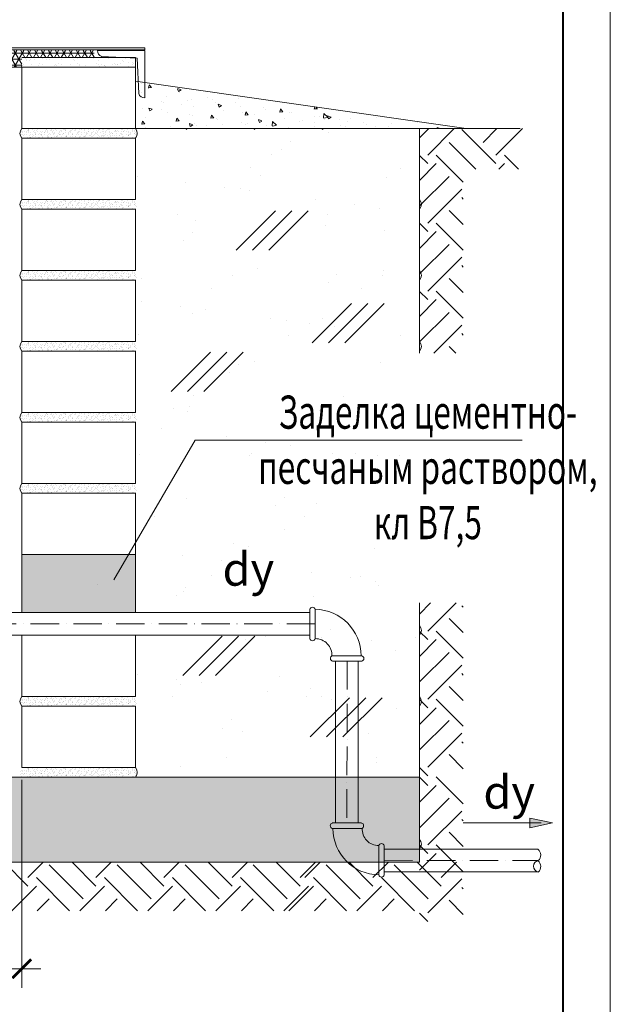
# Model space of a CAD drawing. Units: millimetres. Extents: x 24249 to 43021, y 19212 to 22182.
# Drawn here: x 40041 to 40665, y 19927 to 20967 of the extents above; entities that cross this region are included whole.
import ezdxf

# ---------------------------------------------------------------- set-up
doc = ezdxf.new("R2010")
doc.units = ezdxf.units.MM
doc.header["$LTSCALE"] = 5
doc.linetypes.add('ACAD_ISO10W100', pattern=[18, 12, -3, 0, -3])
doc.linetypes.add('CENTER2', pattern=[28.575, 19.05, -3.175, 3.175, -3.175])
doc.layers.get('0').update_dxf_attribs({"lineweight": 18})
for name, color, linetype, lineweight in [('020_средний', 131, 'Continuous', 20), ('040_основной', 5, 'Continuous', 40), ('osi', 6, 'CENTER2', 20), ('Кирпич', 31, 'Continuous', 30), ('Метал', 1, 'Continuous', 30), ('НАДПИСЬ', 7, 'Continuous', 25), ('ТОН', 2, 'Continuous', 15)]:
    doc.layers.add(name, color=color, linetype=linetype, lineweight=lineweight)
doc.layers.add('Раствор', color=253, linetype='Continuous')
doc.styles.add('350', font='times.ttf', dxfattribs={"height": 350})
doc.styles.add('GostXP', font='gostxp.shx', dxfattribs={"oblique": 8})
doc.dimstyles.new('1-1', dxfattribs={"dimtxt": 30, "dimasz": 20, "dimexe": 20, "dimexo": 0, "dimgap": 5, "dimtad": 1, "dimtoh": 1, "dimdec": 0, "dimzin": 1, "dimdsep": 46, "dimtxsty": 'GostXP', "dimblk": 'ARCHTICK', "dimcen": 25, "dimdle": 20, "dimclrd": 252, "dimclre": 252, "dimclrt": 6, "dimadec": 0, "dimazin": 0, "dimtfac": 1, "dimtdec": 0, "dimtofl": 0, "dimtmove": 0, "dimatfit": 3, "dimldrblk": 'ARCHTICK', "dimfxl": 1, "dimtvp": 1, "dimtolj": 1, "dimtzin": 0, "dimlwd": 15, "dimlwe": 15, "dimarcsym": 0})

# ---------------------------------------------------------------- blocks, each defined once
blk = doc.blocks.new('угольник')
at = {"color": 5}
for p, q in [((-2245.17, 10504.83), (-2245.17, 10526.13)), ((-2241.23, 10504.83), (-2241.23, 10526.13)), ((-2228.69, 10492.29), (-2207.39, 10492.29)), ((-2228.69, 10488.34), (-2207.39, 10488.34))]:
    blk.add_line(p, q, dxfattribs=at)
for centre, radius, start, end in [((-2243.2, 10525.6), 2.03, 14.90535, 166.41649), ((-2241.87, 10492.1), 34.04, 0.31736, 88.9242), ((-2243.2, 10505.35), 2.03, 193.58351, 345.09465), ((-2241.26, 10492.68), 12.15, 357.35938, 89.86319), ((-2228.17, 10490.32), 2.03, 104.90535, 256.41649), ((-2207.91, 10490.32), 2.03, 283.58351, 75.09465)]:
    blk.add_arc(centre, radius, start, end, dxfattribs=at)
blk = doc.blocks.new('_ArchTick')
at = {"color": 0, "linetype": 'ByBlock', "const_width": 0.15}
blk.add_lwpolyline([(-0.5, -0.5), (0.5, 0.5)], dxfattribs=at)
blk = doc.blocks.new('*D84')
at = {"layer": 'Defpoints', "color": 0, "transparency": 16777216}
for p in [(39383.4, 20164), (40043.4, 20164), (39383.4, 19964.5)]:
    blk.add_point(p, dxfattribs=at)
at = {"layer": 'ТОН', "color": 252, "lineweight": 15, "transparency": 16777216}
for p, q in [((39383.4, 20164), (39383.4, 19944.5)), ((40043.4, 20164), (40043.4, 19944.5)), ((40063.4, 19964.5), (39363.4, 19964.5))]:
    blk.add_line(p, q, dxfattribs=at)
at = {"layer": 'ТОН', "color": 252, "lineweight": 15, "transparency": 16777216, "xscale": 20, "yscale": 20, "zscale": 20, "rotation": 180}
blk.add_blockref('_ArchTick', (39383.4, 19964.5), dxfattribs=at)
at = {"layer": 'ТОН', "color": 252, "lineweight": 15, "transparency": 16777216, "xscale": 20, "yscale": 20, "zscale": 20}
blk.add_blockref('_ArchTick', (40043.4, 19964.5), dxfattribs=at)
at = {"layer": 'ТОН', "color": 6, "transparency": 16777216, "insert": (39713.4, 19984.5), "char_height": 30, "attachment_point": 5, "style": 'GostXP'}
blk.add_mtext('\\A1;660', dxfattribs=at)

msp = doc.modelspace()

# ---------------------------------------------------------------- hatches: boundary and pattern name
at = {"lineweight": 15}
h = msp.add_hatch(dxfattribs=at)
h.set_pattern_fill('NET3', color=2, scale=2, style=0)
h.set_pattern_definition([(0, (9244.348, 427.7), (0, 6.35), []), (60, (9244.348, 427.7), (-5.4992613, 3.175), []), (120, (9244.348, 427.7), (-5.4992613, -3.175), [])])
h.paths.add_polyline_path([(39307.7, 20934.5), (39307.7, 20927), (39383.4, 20927), (39383.4, 20917), (40043.4, 20917), (40043.4, 20927), (40119.8, 20927), (40119.8, 20934.5)])
h = msp.add_hatch(dxfattribs=at)
h.set_pattern_fill('AR-CONC', color=253, scale=0.2, style=0)
h.set_pattern_definition([(130, (70074.88, 277.23), (-36.436934, -3.187817), [3.81, -41.91]), (185, (70074.88, 277.23), (7.048565, 38.21133), [3.048, -33.528]), (79.549, (70071.844, 276.963), (-29.3885, 35.023338), [3.238, -35.618]), (133.8158, (70074.88, 287.39), (-54.21581, -8.408466), [5.715, -62.865]), (83.3644, (70070.36, 286.69), (-47.48085, 49.48511), [4.857, -53.427]), (188.816, (70074.88, 287.39), (-47.48092, 49.48502), [4.572, -50.292]), (159, (70069.8, 284.85), (-30.322976, -20.453104), [3.81, -41.91]), (214, (70069.8, 284.85), (-12.360406, 36.837593), [3.048, -33.528]), (108.5486, (70067.274, 283.144), (-42.683298, 16.38457), [3.238, -35.618]), (142.5, (70074.88, 277.229), (-0.6177207, 16.911008), [0, -33.1216, 0, -34.036, 0, -33.655]), (172.5, (70074.88, 277.229), (-13.3639325, 20.036115), [0, -19.4056, 0, -32.3596, 0, -12.827]), (212.5, (70086.209, 277.229), (-27.118119, -1.145749), [0, -12.7, 0, -39.624, 0, -52.578]), (222.5, (70091.29, 277.229), (-29.625836, 5.085298), [0, -16.51, 0, -26.3144, 0, -37.338])])
h.paths.add_polyline_path([(40512.5, 20852), (40163.4, 20902), (40163.4, 20852)])
at = {"lineweight": 5}
h = msp.add_hatch(dxfattribs=at)
h.set_pattern_fill('AR-SAND', color=42, scale=2, style=0)
h.set_pattern_definition([(142.5, (70182.45, 277.23), (3.20006, 97.88265), [0, -77.216, 0, -86.36, 0, -82.55]), (172.5, (70182.45, 277.23), (-89.90466, 143.365), [0, -41.656, 0, -69.596, 0, -26.67]), (212.5, (70244.93, 277.23), (-158.19847, 0.28744), [0, -25.4, 0, -91.44, 0, -119.38]), (222.5, (70244.93, 277.23), (-152.7113, 44.58586), [0, -12.7, 0, -59.944, 0, -68.58])])
h.paths.add_polyline_path([(40463.4, 20852), (40163.4, 20852), (40163.4, 20177), (40463.4, 20177)])
at = {"lineweight": 9}
h = msp.add_hatch(dxfattribs=at)
h.set_pattern_fill('GRAVEL', color=256, scale=2, style=0)
h.set_pattern_definition([(228.0128, (9280.9238, 328.0288), (-406.4003453, -457.2005618), [6.83442, -676.61]), (184.9697, (9276.3518, 322.9488), (609.60098612, 50.79964151), [11.7281, -1161.08]), (132.5104, (9264.6678, 321.9328), (507.99963037, -558.80054585), [8.26964, -818.694]), (267.2737, (9244.8558, 309.2328), (50.79977942, 1015.99967307), [10.6801, -1057.328]), (292.8337, (9244.3478, 298.5648), (-254.00072111, 609.6003466), [10.47268, -1036.796]), (357.2737, (9248.4118, 288.9128), (-1015.99967307, 50.79977942), [10.6801, -1057.328]), (37.6942, (9259.0798, 288.4048), (-660.400417225, -507.99954714), [14.12388, -1398.262]), (72.2553, (9270.2558, 297.0408), (355.60071131, 1117.60032412), [13.3344, -1320.106]), (121.4296, (9274.3198, 309.7408), (-406.4001047, 660.3992232), [10.71626, -1060.91]), (175.2364, (9268.732, 318.885), (558.79956106, -50.79952325), [12.23426, -599.478]), (222.3974, (9256.5398, 319.9008), (-609.600018345, -558.79927301), [15.82156, -1566.336]), (138.8141, (9295.148, 308.725), (-355.5997735, 304.79953114), [5.4001, -534.612]), (171.4692, (9291.0838, 312.2808), (660.39899191, -101.600256), [10.27364, -1017.092]), (225, (9280.924, 313.805), (-1e-14, -50.799965), [7.18418, -64.6578]), (203.1986, (9277.368, 319.901), (254.0008565, 101.6004455), [3.86882, -383.012]), (291.8014, (9273.812, 318.377), (-50.8000356, 152.4000982), [5.47132, -268.096]), (30.9638, (9275.844, 313.297), (152.399839, 101.6000792), [8.8864, -287.326]), (161.5651, (9283.464, 317.869), (101.6000464, -50.7999244), [6.42574, -154.218]), (16.3895, (9244.3478, 318.3768), (508.00028028, 152.399683), [9.00176, -891.176]), (70.3462, (9252.9838, 320.9168), (-203.19943377, -558.79920977), [7.55198, -747.644]), (293.1986, (9283.464, 328.029), (-101.6004455, 254.0008565), [7.7376, -379.144]), (343.6105, (9286.5118, 320.9168), (-508.00028028, 152.399683), [9.00176, -891.176]), (339.444, (9244.348, 286.881), (-254.0003153, 101.5998767), [8.6807, -425.354]), (294.7751, (9252.4758, 283.8328), (-253.99940807, 558.79974052), [7.27344, -720.072]), (66.8014, (9283.972, 277.229), (101.6004455, 254.0008565), [7.7376, -379.144]), (17.354, (9287.0198, 284.3408), (-660.40003564, -203.1996935), [8.51566, -843.048]), (69.444, (9259.08, 277.229), (-101.5998767, -254.0003153), [4.34036, -429.696]), (101.3099, (9280.924, 277.229), (-50.7997493, 203.1993492), [2.5903, -256.44]), (165.9638, (9280.416, 279.769), (152.400107, -50.799912), [10.47268, -198.981]), (186.009, (9270.2558, 282.3088), (507.99925089, 50.79988137), [9.70534, -960.828]), (303.6901, (9275.844, 308.725), (-50.8000174, 101.599902), [7.32648, -175.8356]), (353.1572, (9279.9078, 302.6288), (863.60035713, -101.60045503), [12.79114, -1266.32]), (60.9454, (9292.608, 301.105), (-203.1995273, -355.5991522), [5.23016, -517.788]), (90, (9295.15, 305.677), (-50.8, 50.8), [3.048, -47.752]), (120.2564, (9269.2398, 283.8328), (203.19956934, -355.59982065), [7.05734, -698.678]), (48.0128, (9265.6838, 289.9288), (406.4003453, 457.2005618), [13.66886, -669.776]), (0, (9274.83, 300.09), (50.8, 50.8), [13.208, -37.592]), (325.3048, (9288.0358, 300.0888), (-507.99911982, 355.6000338), [8.0322, -795.186]), (254.0546, (9294.64, 295.517), (-50.8001296, -203.200484), [7.39658, -362.434]), (207.646, (9292.6078, 288.4048), (-965.19966098, -508.0003195), [12.0429, -1192.25]), (175.4261, (9281.9398, 282.8168), (-660.4001521, 50.79975422), [12.74058, -1261.316]), (175.4261, (9281.9398, 282.8168), (-660.4001521, 50.79975422), [12.74058, -1261.316])])
h.paths.add_polyline_path([(38963.4, 20167), (38963.4, 20077), (40463.4, 20077), (40463.4, 20167), (40043.4, 20167), (39383.4, 20167)])
msp.add_hatch(color=256).paths.add_polyline_path([(40580, 20123.8), (40580, 20113.5), (40603.8, 20118.6)])
at = {"layer": 'Раствор', "lineweight": 15}
h = msp.add_hatch(dxfattribs=at)
h.set_pattern_fill('AR-SAND', color=256, scale=0.1, angle=-90, style=0)
h.set_pattern_definition([(307.5, (18610.9876, 50822.987), (4.89413237, 0.16000313), [0, -3.8608, 0, -4.318, 0, -4.1275]), (277.5, (18610.9876, 50822.987), (7.168251, -4.4952328), [0, -2.0828, 0, -3.4798, 0, -1.3335]), (237.5, (18610.9876, 50826.1114), (0.01437185, -7.9099237), [0, -1.27, 0, -4.572, 0, -5.969]), (227.5, (18610.9876, 50826.1114), (2.2292932, -7.6355645), [0, -0.635, 0, -2.9972, 0, -3.429])])
edge = h.paths.add_edge_path()
edge.add_line((40163.4, 20842), (40043.4, 20842))
edge.add_arc((40048.9, 20847), 7.45, 137.8648, 222.1352, ccw=False)
edge.add_line((40043.4, 20852), (40163.4, 20852))
edge.add_arc((40157.9, 20847), 7.45, -42.1352, 42.1352, ccw=False)
h = msp.add_hatch(dxfattribs=at)
h.set_pattern_fill('AR-SAND', color=256, scale=0.1, angle=-90, style=0)
h.set_pattern_definition([(307.5, (18610.9876, 50747.987), (4.89413237, 0.16000313), [0, -3.8608, 0, -4.318, 0, -4.1275]), (277.5, (18610.9876, 50747.987), (7.168251, -4.4952328), [0, -2.0828, 0, -3.4798, 0, -1.3335]), (237.5, (18610.9876, 50751.1114), (0.01437185, -7.9099237), [0, -1.27, 0, -4.572, 0, -5.969]), (227.5, (18610.9876, 50751.1114), (2.2292932, -7.6355645), [0, -0.635, 0, -2.9972, 0, -3.429])])
edge = h.paths.add_edge_path()
edge.add_line((40163.4, 20767), (40043.4, 20767))
edge.add_arc((40048.9, 20772), 7.45, 137.8648, 222.1352, ccw=False)
edge.add_line((40043.4, 20777), (40163.4, 20777))
edge.add_arc((40157.9, 20772), 7.45, -42.1352, 42.1352, ccw=False)
h = msp.add_hatch(dxfattribs=at)
h.set_pattern_fill('AR-SAND', color=256, scale=0.1, angle=-90, style=0)
h.set_pattern_definition([(307.5, (18610.9876, 50672.987), (4.89413237, 0.16000313), [0, -3.8608, 0, -4.318, 0, -4.1275]), (277.5, (18610.9876, 50672.987), (7.168251, -4.4952328), [0, -2.0828, 0, -3.4798, 0, -1.3335]), (237.5, (18610.9876, 50676.1114), (0.01437185, -7.9099237), [0, -1.27, 0, -4.572, 0, -5.969]), (227.5, (18610.9876, 50676.1114), (2.2292932, -7.6355645), [0, -0.635, 0, -2.9972, 0, -3.429])])
edge = h.paths.add_edge_path()
edge.add_line((40163.4, 20692), (40043.4, 20692))
edge.add_arc((40048.9, 20697), 7.45, 137.8648, 222.1352, ccw=False)
edge.add_line((40043.4, 20702), (40163.4, 20702))
edge.add_arc((40157.9, 20697), 7.45, -42.1352, 42.1352, ccw=False)
h = msp.add_hatch(dxfattribs=at)
h.set_pattern_fill('AR-SAND', color=256, scale=0.1, angle=-90, style=0)
h.set_pattern_definition([(307.5, (18610.9876, 50597.987), (4.89413237, 0.16000313), [0, -3.8608, 0, -4.318, 0, -4.1275]), (277.5, (18610.9876, 50597.987), (7.168251, -4.4952328), [0, -2.0828, 0, -3.4798, 0, -1.3335]), (237.5, (18610.9876, 50601.1114), (0.01437185, -7.9099237), [0, -1.27, 0, -4.572, 0, -5.969]), (227.5, (18610.9876, 50601.1114), (2.2292932, -7.6355645), [0, -0.635, 0, -2.9972, 0, -3.429])])
edge = h.paths.add_edge_path()
edge.add_line((40163.4, 20617), (40043.4, 20617))
edge.add_arc((40048.9, 20622), 7.45, 137.8648, 222.1352, ccw=False)
edge.add_line((40043.4, 20627), (40163.4, 20627))
edge.add_arc((40157.9, 20622), 7.45, -42.1352, 42.1352, ccw=False)
h = msp.add_hatch(dxfattribs=at)
h.set_pattern_fill('AR-SAND', color=256, scale=0.1, angle=-90, style=0)
h.set_pattern_definition([(307.5, (18610.9876, 50522.987), (4.89413237, 0.16000313), [0, -3.8608, 0, -4.318, 0, -4.1275]), (277.5, (18610.9876, 50522.987), (7.168251, -4.4952328), [0, -2.0828, 0, -3.4798, 0, -1.3335]), (237.5, (18610.9876, 50526.1114), (0.01437185, -7.9099237), [0, -1.27, 0, -4.572, 0, -5.969]), (227.5, (18610.9876, 50526.1114), (2.2292932, -7.6355645), [0, -0.635, 0, -2.9972, 0, -3.429])])
edge = h.paths.add_edge_path()
edge.add_line((40163.4, 20542), (40043.4, 20542))
edge.add_arc((40048.9, 20547), 7.45, 137.8648, 222.1352, ccw=False)
edge.add_line((40043.4, 20552), (40163.4, 20552))
edge.add_arc((40157.9, 20547), 7.45, -42.1352, 42.1352, ccw=False)
h = msp.add_hatch(dxfattribs=at)
h.set_pattern_fill('AR-SAND', color=256, scale=0.1, angle=-90, style=0)
h.set_pattern_definition([(307.5, (18610.9876, 50447.987), (4.89413237, 0.16000313), [0, -3.8608, 0, -4.318, 0, -4.1275]), (277.5, (18610.9876, 50447.987), (7.168251, -4.4952328), [0, -2.0828, 0, -3.4798, 0, -1.3335]), (237.5, (18610.9876, 50451.1114), (0.01437185, -7.9099237), [0, -1.27, 0, -4.572, 0, -5.969]), (227.5, (18610.9876, 50451.1114), (2.2292932, -7.6355645), [0, -0.635, 0, -2.9972, 0, -3.429])])
edge = h.paths.add_edge_path()
edge.add_line((40163.4, 20467), (40043.4, 20467))
edge.add_arc((40048.9, 20472), 7.45, 137.8648, 222.1352, ccw=False)
edge.add_line((40043.4, 20477), (40163.4, 20477))
edge.add_arc((40157.9, 20472), 7.45, -42.1352, 42.1352, ccw=False)
at = {"layer": 'Раствор'}
h = msp.add_hatch(dxfattribs=at)
h.set_pattern_fill('AR-SAND', color=256, scale=0.25, style=0)
h.set_pattern_definition([(37.5, (429.96, 3580.692), (-0.4000078, 12.235331), [0, -9.652, 0, -10.795, 0, -10.31875]), (7.5, (429.96, 3580.692), (11.238082, 17.9206275), [0, -5.207, 0, -8.6995, 0, -3.33375]), (327.5, (422.15, 3580.692), (19.7748093, 0.0359296), [0, -3.175, 0, -11.43, 0, -14.9225]), (317.5, (422.15, 3580.692), (19.088911, 5.573233), [0, -1.5875, 0, -7.493, 0, -8.5725])])
h.paths.add_polyline_path([(39263.4, 20340.8), (39383.4, 20340.8), (39383.4, 20402), (39263.4, 20402)])
h.paths.add_polyline_path([(40043.4, 20340.8), (40163.4, 20340.8), (40163.4, 20402), (40043.4, 20402)])
at = {"layer": 'Раствор', "lineweight": 15}
h = msp.add_hatch(dxfattribs=at)
h.set_pattern_fill('AR-SAND', color=256, scale=0.1, angle=-90, style=0)
h.set_pattern_definition([(307.5, (18610.9876, 50222.987), (4.89413237, 0.16000313), [0, -3.8608, 0, -4.318, 0, -4.1275]), (277.5, (18610.9876, 50222.987), (7.168251, -4.4952328), [0, -2.0828, 0, -3.4798, 0, -1.3335]), (237.5, (18610.9876, 50226.1114), (0.01437185, -7.9099237), [0, -1.27, 0, -4.572, 0, -5.969]), (227.5, (18610.9876, 50226.1114), (2.2292932, -7.6355645), [0, -0.635, 0, -2.9972, 0, -3.429])])
edge = h.paths.add_edge_path()
edge.add_line((40163.4, 20242), (40043.4, 20242))
edge.add_arc((40048.9, 20247), 7.45, 137.8648, 222.1352, ccw=False)
edge.add_line((40043.4, 20252), (40163.4, 20252))
edge.add_arc((40157.9, 20247), 7.45, -42.1352, 42.1352, ccw=False)
h = msp.add_hatch(dxfattribs=at)
h.set_pattern_fill('AR-SAND', color=256, scale=0.1, angle=-90, style=0)
h.set_pattern_definition([(307.5, (18610.9876, 50147.987), (4.89413237, 0.16000313), [0, -3.8608, 0, -4.318, 0, -4.1275]), (277.5, (18610.9876, 50147.987), (7.168251, -4.4952328), [0, -2.0828, 0, -3.4798, 0, -1.3335]), (237.5, (18610.9876, 50151.1114), (0.01437185, -7.9099237), [0, -1.27, 0, -4.572, 0, -5.969]), (227.5, (18610.9876, 50151.1114), (2.2292932, -7.6355645), [0, -0.635, 0, -2.9972, 0, -3.429])])
edge = h.paths.add_edge_path()
edge.add_line((40163.4, 20167), (40043.4, 20167))
edge.add_arc((40048.9, 20172), 7.45, 137.8648, 222.1352, ccw=False)
edge.add_line((40043.4, 20177), (40163.4, 20177))
edge.add_arc((40157.9, 20172), 7.45, -42.1352, 42.1352, ccw=False)

# ---------------------------------------------------------------- linework, layer by layer
at = {"lineweight": 15}
for p, q in [((40163.4, 20852), (40401.7, 20852)), ((39121.6, 20077), (40463.4, 20077))]:
    msp.add_line(p, q, dxfattribs=at)
at = {"color": 4}
for p, q in [((40347.5, 20340.8), (39906, 20340.8)), ((40347.5, 20316.8), (39906, 20316.8)), ((40374.8, 20118.5), (40374.8, 20289.4)), ((40398.7, 20118.5), (40398.7, 20289.4)), ((40426.1, 20090.8), (40588.4, 20090.8)), ((40426.1, 20066.8), (40588.8, 20066.8))]:
    msp.add_line(p, q, dxfattribs=at)
for p, q in [((40509.5, 20118.6), (40591.9, 20118.6)), ((40591.9, 20118.6), (40555.1, 20118.6)), ((40603.8, 20118.6), (40580, 20123.8)), ((40580, 20123.8), (40580, 20113.5)), ((40603.8, 20118.6), (40580, 20113.5))]:
    msp.add_line(p, q)
at = {"color": 253, "lineweight": 15}
msp.add_lwpolyline([(40512.5, 20852), (40163.4, 20902), (40163.4, 20852), (40512.5, 20852), (40512.5, 20852)], dxfattribs=at)
at = {"lineweight": 15}
for points in [[(40463.4, 20077), (38963.4, 20077), (38963.4, 20852), (38800, 20852)], [(40463.4, 20614.8), (40463.4, 20852), (40569.7, 20852)], [(40463.4, 20077), (40463.4, 20351)], [(38963.4, 20167), (38963.4, 20167), (38963.4, 20077), (40463.4, 20077), (40463.4, 20167), (40043.4, 20167), (40043.4, 20167), (39383.4, 20167), (39383.4, 20167), (38963.4, 20167)]]:
    msp.add_lwpolyline(points, dxfattribs=at)
for centre, radius, start, end in [((40583.6, 20084.7), 7.78, 311.0188, 51.8139), ((40590, 20072.8), 6.17, 102.4621, 254.7052), ((40583.6, 20072.6), 7.78, 311.0188, 51.8139)]:
    msp.add_arc(centre, radius, start, end)
at = {"layer": '020_средний'}
msp.add_line((40664.8, 22182.5), (40664.8, 19212.5), dxfattribs=at)
at = {"layer": '040_основной'}
msp.add_line((40614.8, 22131.1), (40614.8, 19262.5), dxfattribs=at)
at = {"layer": 'osi', "linetype": 'ACAD_ISO10W100', "lineweight": 9, "ltscale": 0.5}
for p, q in [((40353.3, 20328.8), (39087.3, 20328.8)), ((40386.9, 20289.4), (40386.7, 20118.5)), ((40426.1, 20079.1), (40588.9, 20079))]:
    msp.add_line(p, q, dxfattribs=at)
at = {"layer": 'Кирпич', "lineweight": 15}
for points in [[(40163.4, 20917), (40043.4, 20917), (40043.4, 20852), (40163.4, 20852)], [(40163.4, 20842), (40043.4, 20842), (40043.4, 20777), (40163.4, 20777)], [(40163.4, 20767), (40043.4, 20767), (40043.4, 20702), (40163.4, 20702)], [(40163.4, 20692), (40043.4, 20692), (40043.4, 20627), (40163.4, 20627)], [(40163.4, 20617), (40043.4, 20617), (40043.4, 20552), (40163.4, 20552)], [(40163.4, 20542), (40043.4, 20542), (40043.4, 20477), (40163.4, 20477)], [(40163.4, 20467), (40043.4, 20467), (40043.4, 20402), (40163.4, 20402)], [(40163.4, 20317), (40043.4, 20317), (40043.4, 20252), (40163.4, 20252)], [(40163.4, 20242), (40043.4, 20242), (40043.4, 20177), (40163.4, 20177)]]:
    msp.add_lwpolyline(points, close=True, dxfattribs=at)
at = {"layer": 'Метал', "lineweight": 15}
msp.add_lwpolyline([(39253.6, 20935.4), (40173.2, 20935.4), (40173.2, 20937.4), (39253.6, 20937.4)], close=True, dxfattribs=at)
for points in [[(40123.2, 20934.5), (40173.2, 20934.5)], [(40127.7, 20928.3), (40165.2, 20926.5), (40167, 20889.1)], [(40173.2, 20884.5), (40173.2, 20934.5)]]:
    msp.add_lwpolyline(points, dxfattribs=at)
for centre, start, end in [((40129.7, 20934.5), 179.5706, 252.6446), ((40173.1, 20891), 197.3554, 270.4294)]:
    msp.add_arc(centre, 6.49, start, end, dxfattribs=at)
at = {"layer": 'Раствор', "lineweight": 15}
for p, q in [((40044.3, 20918.5), (40044.3, 20918.5)), ((40045.4, 20919.3), (40045.4, 20919.3)), ((40046.9, 20925.8), (40046.9, 20925.8)), ((40048.1, 20924.7), (40048.1, 20924.7)), ((40048.1, 20924), (40048.1, 20924)), ((40051.4, 20924.4), (40051.4, 20924.4)), ((40052.5, 20924.8), (40052.5, 20924.8)), ((40053.6, 20919.6), (40053.6, 20919.6)), ((40056.5, 20925.1), (40056.5, 20925.1)), ((40060.5, 20918.4), (40060.5, 20918.4)), ((40062.5, 20921.1), (40062.5, 20921.1)), ((40065.2, 20926.2), (40065.2, 20926.2)), ((40065.2, 20919.3), (40065.2, 20919.3)), ((40068.5, 20926.7), (40068.5, 20926.7)), ((40069.1, 20925), (40069.1, 20925)), ((40072.7, 20925.2), (40072.7, 20925.2)), ((40077.7, 20919.1), (40077.7, 20919.1)), ((40079, 20919.4), (40079, 20919.4)), ((40080.2, 20918.4), (40080.2, 20918.4)), ((40082.3, 20921.1), (40082.3, 20921.1)), ((40085, 20919.4), (40085, 20919.4)), ((40085.4, 20924.9), (40085.4, 20924.9)), ((40094.3, 20919.3), (40094.3, 20919.3)), ((40098.1, 20925), (40098.1, 20925)), ((40099.3, 20923.9), (40099.3, 20923.9)), ((40102.1, 20921.1), (40102.1, 20921.1)), ((40102.5, 20925.6), (40102.5, 20925.6)), ((40104.8, 20919.4), (40104.8, 20919.4)), ((40104.8, 20918.9), (40104.8, 20918.9)), ((40110.6, 20919.2), (40110.6, 20919.2)), ((40119.1, 20925.8), (40119.1, 20925.8)), ((40121.9, 20921.2), (40121.9, 20921.2)), ((40122.3, 20917.3), (40122.3, 20917.3)), ((40123.9, 20924.4), (40123.9, 20924.4)), ((40124.5, 20919.5), (40124.5, 20919.5)), ((40125.6, 20917.7), (40125.6, 20917.7)), ((40127.7, 20919.8), (40127.7, 20919.8)), ((40130.2, 20918.6), (40130.2, 20918.6)), ((40130.8, 20918.4), (40130.8, 20918.4)), ((40131.4, 20917.6), (40131.4, 20917.6)), ((40135.4, 20925.7), (40135.4, 20925.7)), ((40139.4, 20919.6), (40139.4, 20919.6)), ((40141.6, 20921.2), (40141.6, 20921.2)), ((40142.7, 20920), (40142.7, 20920)), ((40144.3, 20920), (40144.3, 20920)), ((40144.3, 20919.5), (40144.3, 20919.5)), ((40147.9, 20920.7), (40147.9, 20920.7)), ((40149.3, 20924.2), (40149.3, 20924.2)), ((40150.4, 20923.1), (40150.4, 20923.1)), ((40152.5, 20926.3), (40152.5, 20926.3)), ((40156, 20918.1), (40156, 20918.1)), ((40156.5, 20921.8), (40156.5, 20921.8)), ((40159.8, 20922.2), (40159.8, 20922.2)), ((40160.6, 20919.9), (40160.6, 20919.9)), ((40161.4, 20921.2), (40161.4, 20921.2)), ((40122.9, 20370.9), (40122.9, 20370.9)), ((40041.9, 20170), (40041.9, 20170))]:
    msp.add_line(p, q, dxfattribs=at)
msp.add_lwpolyline([(40043.4, 20927), (40163.4, 20927), (40163.4, 20917)], dxfattribs=at)
for centre, start, end in [((40048.9, 20847), 137.8648, 222.1352), ((40157.9, 20847), 317.8648, 42.1352), ((40048.9, 20772), 137.8648, 222.1352), ((40457.9, 20772), 317.8648, 42.1352), ((40048.9, 20697), 137.8648, 222.1352), ((40457.9, 20697), 317.8648, 42.1352), ((40048.9, 20622), 137.8648, 222.1352), ((40457.9, 20622), 317.8648, 42.1352), ((40048.9, 20547), 137.8648, 222.1352), ((40048.9, 20472), 137.8648, 222.1352), ((40457.9, 20322), 317.8648, 42.1352), ((40048.9, 20247), 137.8648, 222.1352), ((40457.9, 20247), 317.8648, 42.1352), ((40157.9, 20172), 317.8648, 42.1352), ((40457.9, 20096.2), 317.8648, 42.1352)]:
    msp.add_arc(centre, 7.45, start, end, dxfattribs=at)
at = {"layer": 'ТОН', "color": 252, "lineweight": 15}
msp.add_line((40043.4, 20917), (39814.5, 20917), dxfattribs=at)
at = {"layer": 'ТОН', "color": 42, "lineweight": 15}
for p, q in [((40217.1, 20851), (40218.1, 20852)), ((40288.9, 20851), (40289.9, 20852)), ((40360.7, 20851), (40361.8, 20852)), ((40463.4, 20842.2), (40473.2, 20852)), ((40472.2, 20824.1), (40500.1, 20852)), ((40544, 20815.1), (40508.1, 20851)), ((40530.5, 20837.5), (40545, 20852)), ((40544, 20824.1), (40572, 20852)), ((40522.8, 20809.3), (40494.6, 20837.5)), ((40472.2, 20815.1), (40463.4, 20823.8)), ((40509.6, 20795.6), (40481.1, 20824.1)), ((40567.7, 20809.3), (40553, 20824.1)), ((40463.4, 20797.3), (40481.1, 20815.1)), ((40547.2, 20809.3), (40553, 20815.1)), ((40463.4, 20770.4), (40494.6, 20801.6)), ((40472.2, 20752.2), (40508.1, 20788.1)), ((40509.6, 20777.6), (40508.1, 20779.2)), ((40509.6, 20750.7), (40494.6, 20765.7)), ((40472.2, 20743.2), (40463.4, 20752)), ((40509.6, 20723.7), (40481.1, 20752.2)), ((40463.4, 20725.5), (40481.1, 20743.2)), ((40463.4, 20698.6), (40494.6, 20729.8)), ((40472.2, 20680.4), (40508.1, 20716.3)), ((40509.6, 20705.8), (40508.1, 20707.3)), ((40509.6, 20678.8), (40494.6, 20693.8)), ((40472.2, 20671.4), (40463.4, 20680.1)), ((40509.6, 20651.9), (40481.1, 20680.4)), ((40463.4, 20653.7), (40481.1, 20671.4)), ((40463.4, 20626.7), (40494.6, 20657.9)), ((40478.4, 20614.8), (40508.1, 20644.4)), ((40509.6, 20633.9), (40508.1, 20635.5)), ((40501.8, 20614.8), (40494.6, 20622)), ((40463.4, 20339.3), (40475, 20351)), ((40472.2, 20321.2), (40502, 20351)), ((40509.6, 20346.6), (40508.1, 20348.1)), ((40509.6, 20319.6), (40494.6, 20334.6)), ((40472.2, 20312.2), (40463.4, 20320.9)), ((40509.6, 20292.7), (40481.1, 20321.2)), ((40463.4, 20294.4), (40481.1, 20312.2)), ((40463.4, 20267.5), (40494.6, 20298.7)), ((40472.2, 20249.3), (40508.1, 20285.2)), ((40509.6, 20274.7), (40508.1, 20276.3)), ((40509.6, 20247.8), (40494.6, 20262.8)), ((40472.2, 20240.3), (40463.4, 20249.1)), ((40509.6, 20220.8), (40481.1, 20249.3)), ((40463.4, 20222.6), (40481.1, 20240.3)), ((40463.4, 20195.7), (40494.6, 20226.9)), ((40472.2, 20177.5), (40508.1, 20213.4)), ((40509.6, 20202.9), (40508.1, 20204.4)), ((40509.6, 20175.9), (40494.6, 20190.9)), ((40472.2, 20168.5), (40463.4, 20177.3)), ((40472.2, 20158.2), (40463.4, 20166.9)), ((40463.4, 20140.5), (40481.1, 20158.2)), ((40509.6, 20138.7), (40481.1, 20167.2)), ((40463.4, 20113.5), (40494.6, 20144.7)), ((40472.2, 20095.3), (40508.1, 20131.2)), ((40509.6, 20120.7), (40508.1, 20122.3)), ((40509.6, 20093.8), (40494.6, 20108.8)), ((40472.2, 20086.3), (40463.4, 20095.1)), ((40509.6, 20066.8), (40481.1, 20095.3)), ((40463.4, 20068.6), (40481.1, 20086.3)), ((40049.8, 20051.8), (40024.7, 20077)), ((40066.1, 20077), (40049.8, 20060.8)), ((40108.2, 20038.4), (40072.3, 20074.3)), ((40121.7, 20051.8), (40096.5, 20077)), ((40137.9, 20077), (40121.7, 20060.8)), ((40180.1, 20038.4), (40144.1, 20074.3)), ((40193.5, 20051.8), (40168.3, 20077)), ((40209.7, 20077), (40193.5, 20060.8)), ((40251.9, 20038.4), (40216, 20074.3)), ((40265.4, 20051.8), (40240.2, 20077)), ((40281.6, 20077), (40265.4, 20060.8)), ((40323.7, 20038.4), (40287.8, 20074.3)), ((40337.2, 20051.8), (40312, 20077)), ((40353.4, 20077), (40337.2, 20060.8)), ((40358.6, 20077), (40342.4, 20060.8)), ((40400.8, 20038.4), (40364.9, 20074.3)), ((40414.2, 20051.8), (40389.1, 20077)), ((40430.5, 20077), (40414.2, 20060.8)), ((40472.6, 20038.4), (40436.7, 20074.3)), ((40486.1, 20051.8), (40460.9, 20077)), ((40502.3, 20077), (40486.1, 20060.8)), ((40093.8, 20025.8), (40058.8, 20060.8)), ((40165.7, 20025.8), (40130.7, 20060.8)), ((40237.5, 20025.8), (40202.5, 20060.8)), ((40309.4, 20025.8), (40274.4, 20060.8)), ((40386.4, 20025.8), (40351.4, 20060.8)), ((40458.2, 20025.8), (40423.2, 20060.8)), ((40472.2, 20023.5), (40508.1, 20059.4)), ((40058.8, 20051.8), (40032.8, 20025.8)), ((40130.7, 20051.8), (40104.6, 20025.8)), ((40202.5, 20051.8), (40176.5, 20025.8)), ((40274.4, 20051.8), (40248.3, 20025.8)), ((40346.2, 20051.8), (40320.2, 20025.8)), ((40351.4, 20051.8), (40325.4, 20025.8)), ((40423.2, 20051.8), (40397.2, 20025.8)), ((40509.6, 20048.9), (40508.1, 20050.4)), ((40072.3, 20038.4), (40059.7, 20025.8)), ((40144.1, 20038.4), (40131.6, 20025.8)), ((40216, 20038.4), (40203.4, 20025.8)), ((40287.8, 20038.4), (40275.3, 20025.8)), ((40364.9, 20038.4), (40352.3, 20025.8)), ((40436.7, 20038.4), (40424.1, 20025.8)), ((40509.6, 20021.9), (40494.6, 20037)), ((40472.2, 20014.5), (40463.4, 20023.3))]:
    msp.add_line(p, q, dxfattribs=at)
at = {"layer": 'ТОН', "color": 42, "lineweight": 5}
for p, q in [((40269.7, 20723.7), (40311.2, 20765.2)), ((40286.9, 20723.7), (40328.4, 20765.2)), ((40304.2, 20723.7), (40345.7, 20765.2)), ((40349.9, 20625.9), (40391.4, 20667.4)), ((40367.2, 20625.9), (40408.7, 20667.4)), ((40384.4, 20625.9), (40425.9, 20667.4)), ((40201.2, 20574.5), (40242.7, 20616)), ((40218.4, 20574.5), (40259.9, 20616)), ((40235.7, 20574.5), (40277.2, 20616)), ((40213.6, 20274.3), (40255.1, 20315.8)), ((40230.8, 20274.3), (40272.3, 20315.8)), ((40248, 20274.3), (40289.5, 20315.8)), ((40347.8, 20209.4), (40389.3, 20250.9)), ((40365.1, 20209.4), (40406.5, 20250.9)), ((40382.3, 20209.4), (40423.8, 20250.9))]:
    msp.add_line(p, q, dxfattribs=at)
at = {"layer": 'ТОН'}
msp.add_lwpolyline([(40571.9, 20523.1), (40226.3, 20523.1), (40140.4, 20375.3)], dxfattribs=at)
msp.add_lwpolyline([(40043.4, 20340.8), (40163.4, 20340.8), (40163.4, 20402), (40043.4, 20402)], close=True, dxfattribs=at)

# ---------------------------------------------------------------- block references
at = {"xscale": 1.452000000001135, "yscale": 1.452000000001135, "zscale": 1.452000000001135}
msp.add_blockref('угольник', (43607.5, 5060.3), dxfattribs=at)
at = {"xscale": 1.452000000001135, "yscale": 1.452000000001135, "zscale": 1.452000000001135, "rotation": 180}
msp.add_blockref('угольник', (37166.1, 35347.6), dxfattribs=at)

# ---------------------------------------------------------------- texts
at = {"layer": 'НАДПИСЬ', "char_height": 35, "attachment_point": 5, "style": '350'}
for s, insert, width in [('\\pt5099.85;{\\W0.7;Заделка цементно-\\Pпесчаным раствором, \\Pкл В7,5\\fGOST type A|b0|i1|c0|p34; }', (40472.1, 20494.2), 467.46), ('\\pt5099.85;{\\fGOST type A|b0|i1|c0|p34;d\\fGOST type A|b0|i1|c204|p34;у}', (40282.6, 20386.7), 64.77), ('\\pt5099.85;{\\fGOST type A|b0|i1|c0|p34;d\\fGOST type A|b0|i1|c204|p34;у}', (40558, 20151.2), 64.77)]:
    msp.add_mtext(s, dxfattribs=dict(at, insert=insert, width=width))

# ---------------------------------------------------------------- dimensions: what is measured, and where the dimension line sits
at = {"layer": 'ТОН'}
dim = msp.add_linear_dim(base=(39383.4, 19964.5), p1=(40043.4, 20164), p2=(39383.4, 20164), dimstyle='1-1', dxfattribs=at)
dim.commit()
dim.dimension.update_dxf_attribs({"geometry": '*D84', "text_midpoint": (39713.4, 19984.5)})

doc.saveas('drawing.dxf')
